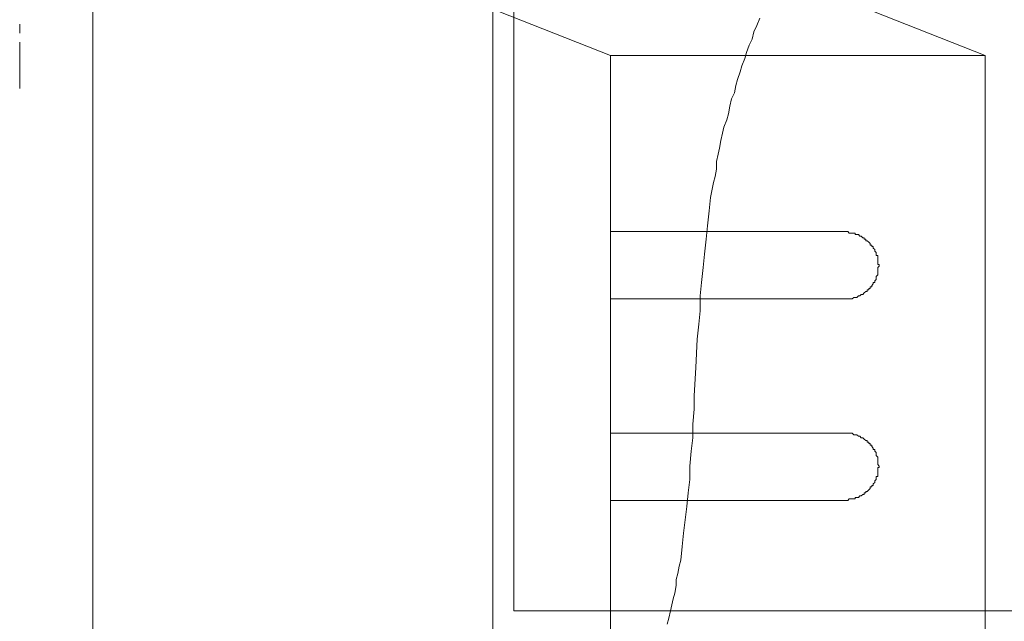
# Model space of a CAD drawing. Units: inches. Extents: x -2424 to 1529, y -1647 to 1368.
# Drawn here: x -1987 to -1843, y -1073 to -986 of the extents above; entities that cross this region are included whole.
import ezdxf

# ---------------------------------------------------------------- set-up
doc = ezdxf.new("R2010")
doc.units = ezdxf.units.IN
doc.header["$MEASUREMENT"] = 0
doc.layers.add('图层 1', color=7, linetype='Continuous')

msp = doc.modelspace()

# ---------------------------------------------------------------- linework, layer by layer
at = {"layer": '图层 1', "color": 7, "lineweight": 9}
for points in [[(-1900.73, -990.88), (-1976.19, -961.09)], [(-1976.19, -1078.08), (-1976.19, -961.09)], [(-1846.16, -990.88), (-1921.61, -961.09)], [(-1914.86, -969.56), (-1914.86, -1071.77)], [(-1917.92, -977.39), (-1917.92, -1074.81)], [(-1879.01, -985.43), (-1879.43, -986.52), (-1879.86, -987.41), (-1880.09, -988.49), (-1880.53, -989.35), (-1880.94, -990.44), (-1881.18, -991.31), (-1881.61, -992.4), (-1881.83, -993.27), (-1882.24, -994.35), (-1882.48, -995.22), (-1882.69, -996.31), (-1883.13, -997.18), (-1883.35, -998.26), (-1883.57, -999.36), (-1883.78, -1000.23), (-1884.22, -1001.31), (-1884.43, -1002.18), (-1884.65, -1003.27), (-1884.87, -1004.35), (-1885.08, -1005.23), (-1885.3, -1006.32), (-1885.3, -1007.41), (-1885.52, -1008.49), (-1885.73, -1009.36), (-1886.17, -1011.54), (-1886.38, -1013.49), (-1886.6, -1015.67), (-1886.82, -1017.63), (-1887.03, -1019.8), (-1887.27, -1021.76), (-1887.47, -1023.94), (-1887.68, -1025.89), (-1887.68, -1028.06), (-1887.9, -1030.02), (-1888.12, -1032.19), (-1888.33, -1036.32), (-1888.55, -1040.45), (-1888.55, -1042.41), (-1888.77, -1044.59), (-1888.77, -1046.55), (-1889, -1048.5), (-1889.2, -1050.69), (-1889.2, -1052.63), (-1889.43, -1054.59), (-1889.63, -1056.56), (-1889.86, -1058.51), (-1890.11, -1060.45), (-1890.31, -1062.42), (-1890.52, -1064.37), (-1890.76, -1065.25), (-1890.94, -1066.33), (-1891.16, -1067.2), (-1891.16, -1068.07), (-1891.39, -1069.17), (-1891.61, -1070.04), (-1891.82, -1070.9), (-1892.02, -1071.77), (-1892.26, -1072.85), (-1892.49, -1073.71)], [(-1986.85, -987.61), (-1986.85, -986.31)], [(-1986.85, -995.66), (-1986.85, -988.92)], [(-1900.73, -990.88), (-1846.16, -990.88)], [(-1900.73, -1107.65), (-1900.73, -990.88)], [(-1846.16, -990.88), (-1846.16, -1107.65)], [(-1900.73, -1016.53), (-1866.61, -1016.53)], [(-1866.61, -1026.32), (-1866.38, -1026.32), (-1866.18, -1026.32), (-1865.95, -1026.32), (-1865.75, -1026.32), (-1865.51, -1026.32), (-1865.28, -1026.1), (-1865.08, -1026.1), (-1864.86, -1026.1), (-1864.63, -1025.89), (-1864.43, -1025.89), (-1864.21, -1025.67), (-1863.98, -1025.67), (-1863.76, -1025.45), (-1863.56, -1025.24), (-1863.34, -1025.24), (-1863.34, -1025.03), (-1863.12, -1025.03), (-1863.12, -1024.81), (-1862.89, -1024.81), (-1862.89, -1024.59), (-1862.68, -1024.59), (-1862.68, -1024.38), (-1862.46, -1024.15), (-1862.46, -1023.94), (-1862.24, -1023.94), (-1862.24, -1023.7), (-1862.04, -1023.49), (-1862.04, -1023.28), (-1862.04, -1023.05), (-1861.81, -1022.84), (-1861.81, -1022.61), (-1861.81, -1022.4), (-1861.81, -1022.19), (-1861.81, -1021.97), (-1861.81, -1021.76), (-1861.59, -1021.54), (-1861.59, -1021.32), (-1861.81, -1021.32), (-1861.81, -1021.1), (-1861.81, -1020.89), (-1861.81, -1020.68), (-1861.81, -1020.45), (-1861.81, -1020.23), (-1861.81, -1020.02), (-1862.04, -1020.02), (-1862.04, -1019.8), (-1862.04, -1019.58), (-1862.24, -1019.36), (-1862.24, -1019.15), (-1862.46, -1018.93), (-1862.46, -1018.71), (-1862.68, -1018.71), (-1862.68, -1018.5), (-1862.89, -1018.5), (-1862.89, -1018.28), (-1863.12, -1018.06), (-1863.34, -1017.85), (-1863.56, -1017.85), (-1863.56, -1017.63), (-1863.76, -1017.63), (-1863.76, -1017.41), (-1863.98, -1017.41), (-1864.21, -1017.18), (-1864.43, -1017.18), (-1864.63, -1016.96), (-1864.86, -1016.96), (-1865.08, -1016.96), (-1865.08, -1016.75), (-1865.28, -1016.75), (-1865.51, -1016.75), (-1865.75, -1016.75), (-1865.95, -1016.75), (-1866.18, -1016.53), (-1866.38, -1016.53), (-1866.61, -1016.53)], [(-1900.73, -1026.32), (-1866.61, -1026.32)], [(-1900.73, -1045.9), (-1866.61, -1045.9)], [(-1866.61, -1055.68), (-1866.38, -1055.68), (-1866.18, -1055.68), (-1865.95, -1055.45), (-1865.75, -1055.45), (-1865.51, -1055.45), (-1865.28, -1055.45), (-1865.08, -1055.45), (-1865.08, -1055.24), (-1864.86, -1055.24), (-1864.63, -1055.24), (-1864.43, -1055.03), (-1864.21, -1055.03), (-1863.98, -1054.82), (-1863.76, -1054.82), (-1863.76, -1054.59), (-1863.56, -1054.59), (-1863.56, -1054.37), (-1863.34, -1054.37), (-1863.12, -1054.16), (-1862.89, -1053.94), (-1862.89, -1053.71), (-1862.68, -1053.71), (-1862.68, -1053.49), (-1862.46, -1053.49), (-1862.46, -1053.29), (-1862.24, -1053.06), (-1862.24, -1052.85), (-1862.04, -1052.63), (-1862.04, -1052.41), (-1862.04, -1052.19), (-1861.81, -1052.19), (-1861.81, -1051.99), (-1861.81, -1051.77), (-1861.81, -1051.56), (-1861.81, -1051.33), (-1861.81, -1051.12), (-1861.81, -1050.89), (-1861.59, -1050.89), (-1861.59, -1050.69), (-1861.81, -1050.46), (-1861.81, -1050.24), (-1861.81, -1050.03), (-1861.81, -1049.81), (-1861.81, -1049.59), (-1861.81, -1049.37), (-1862.04, -1049.15), (-1862.04, -1048.94), (-1862.04, -1048.71), (-1862.24, -1048.5), (-1862.24, -1048.29), (-1862.46, -1048.29), (-1862.46, -1048.07), (-1862.68, -1047.84), (-1862.68, -1047.63), (-1862.89, -1047.63), (-1862.89, -1047.41), (-1863.12, -1047.41), (-1863.12, -1047.19), (-1863.34, -1047.19), (-1863.34, -1046.97), (-1863.56, -1046.97), (-1863.76, -1046.75), (-1863.98, -1046.55), (-1864.21, -1046.55), (-1864.43, -1046.32), (-1864.63, -1046.32), (-1864.86, -1046.11), (-1865.08, -1046.11), (-1865.28, -1046.11), (-1865.51, -1045.9), (-1865.75, -1045.9), (-1865.95, -1045.9), (-1866.18, -1045.9), (-1866.38, -1045.9), (-1866.61, -1045.9)], [(-1900.73, -1055.68), (-1866.61, -1055.68)], [(-1914.86, -1071.77), (-1739.62, -1071.77)]]:
    msp.add_lwpolyline(points, dxfattribs=at)

doc.saveas('drawing.dxf')
